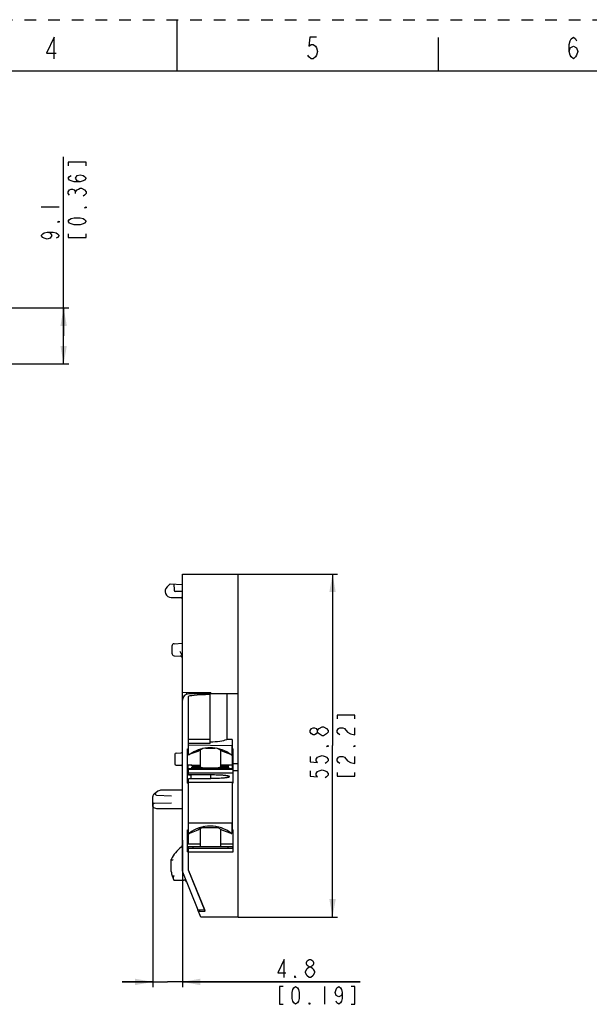
# Model space of a CAD drawing. Units: millimetres. Extents: x 0 to 350, y 0 to 248.
# Drawn here: x 149 to 242, y 87 to 248 of the extents above; entities that cross this region are included whole.
import ezdxf

# ---------------------------------------------------------------- set-up
doc = ezdxf.new("R2010")
doc.units = ezdxf.units.MM
doc.header["$LTSCALE"] = 19.25
doc.linetypes.add('DASHED', pattern=[0.2, 0.1, -0.1])
doc.linetypes.add('HIDDEN', pattern=[0.2, 0.1, -0.1])
doc.layers.get('0').update_dxf_attribs({"linetype": 'CONTINUOUS'})
doc.layers.add('DEFAULT_2', color=8, linetype='HIDDEN')
doc.styles.get("Standard").update_dxf_attribs({"font": 'txt', "width": 0.8})
doc.dimstyles.new('DIMSTYLE_1', dxfattribs={"dimtxt": 2.916667, "dimasz": 2.916667, "dimexe": 1, "dimexo": 0, "dimgap": 0.875, "dimtad": 1, "dimdec": 3, "dimdsep": 46, "dimtxsty": 'Standard', "dimblk": '_FILLED', "dimblk1": '_FILLED', "dimblk2": '_FILLED', "dimcen": 0.09, "dimadec": 3, "dimazin": 2, "dimtp": 0.3, "dimtm": 0.3, "dimtfac": 1, "dimtdec": 3, "dimtofl": 0, "dimtmove": 0, "dimatfit": 3, "dimldrblk": '_FILLED', "dimfxl": 1, "dimtolj": 1, "dimarcsym": 0})
doc.dimstyles.new('DIMSTYLE_2', dxfattribs={"dimtxt": 2.916667, "dimasz": 2.916667, "dimexe": 1, "dimexo": 0, "dimgap": 0.875, "dimtad": 1, "dimdec": 3, "dimdsep": 46, "dimtxsty": 'Standard', "dimblk": '_FILLED', "dimblk1": '_FILLED', "dimblk2": '_FILLED', "dimcen": 0.09, "dimadec": 3, "dimazin": 2, "dimtp": 0.1, "dimtm": 0.1, "dimtfac": 1, "dimtdec": 3, "dimtofl": 0, "dimtmove": 0, "dimatfit": 3, "dimldrblk": '_FILLED', "dimfxl": 1, "dimtolj": 1, "dimarcsym": 0})
doc.dimstyles.new('DIMSTYLE_3', dxfattribs={"dimtxt": 2.916667, "dimasz": 2.916667, "dimexe": 1, "dimexo": 0, "dimgap": 0.875, "dimtad": 1, "dimdec": 3, "dimdsep": 46, "dimtxsty": 'Standard', "dimblk": '_FILLED', "dimblk1": '_FILLED', "dimblk2": '_FILLED', "dimcen": 0.09, "dimadec": 3, "dimazin": 2, "dimtp": 0.2, "dimtm": 0.2, "dimtfac": 1, "dimtdec": 3, "dimtofl": 0, "dimtmove": 0, "dimatfit": 3, "dimldrblk": '_FILLED', "dimfxl": 1, "dimtolj": 1, "dimarcsym": 0})

# ---------------------------------------------------------------- blocks, each defined once
blk = doc.blocks.new('_FILLED')
at = {"color": 0, "linetype": 'ByBlock'}
blk.add_solid([(0, 0), (-1, 0.179), (-1, -0.179)], dxfattribs=at)
blk = doc.blocks.new('*D4')
at = {"color": 2, "linetype": 'Continuous', "transparency": 16777216}
for p, q in [((182.93, 157.27), (201.11, 157.27)), ((200.28, 157.27), (200.28, 129.37)), ((200.28, 101.47), (200.28, 129.37)), ((184.95, 101.47), (201.11, 101.47))]:
    blk.add_line(p, q, dxfattribs=at)
at = {"color": 2, "linetype": 'Continuous', "transparency": 16777216, "xscale": 2.9166666667, "yscale": 2.9166666667, "zscale": 2.9166666667}
for p, rotation in [((200.28, 157.27), 90), ((200.28, 101.47), 270)]:
    blk.add_blockref('_FILLED', p, dxfattribs=dict(at, rotation=rotation))
blk = doc.blocks.new('*D5')
at = {"color": 2, "linetype": 'Continuous', "transparency": 16777216}
for p, q in [((171.05, 120.12), (171.05, 90.08)), ((175.85, 113.98), (175.85, 90.08)), ((171.05, 90.91), (166.05, 90.91)), ((166.05, 90.91), (173.45, 90.91)), ((204.78, 90.91), (173.45, 90.91)), ((175.85, 90.91), (204.78, 90.91))]:
    blk.add_line(p, q, dxfattribs=at)
at = {"color": 2, "linetype": 'Continuous', "transparency": 16777216, "xscale": 2.9166666667, "yscale": 2.9166666667, "zscale": 2.9166666667}
blk.add_blockref('_FILLED', (171.05, 90.91), dxfattribs=at)
at = {"color": 2, "linetype": 'Continuous', "transparency": 16777216, "xscale": 2.9166666667, "yscale": 2.9166666667, "zscale": 2.9166666667, "rotation": 180}
blk.add_blockref('_FILLED', (175.85, 90.91), dxfattribs=at)
blk = doc.blocks.new('*D9')
at = {"color": 2, "linetype": 'Continuous', "transparency": 16777216}
for p, q in [((156.53, 196.04), (156.53, 225.19)), ((143.2, 200.59), (157.36, 200.59)), ((156.53, 200.59), (156.53, 196.04)), ((156.53, 191.49), (156.53, 196.04)), ((142.98, 191.49), (157.36, 191.49))]:
    blk.add_line(p, q, dxfattribs=at)
at = {"color": 2, "linetype": 'Continuous', "transparency": 16777216, "xscale": 2.9166666667, "yscale": 2.9166666667, "zscale": 2.9166666667}
for p, rotation in [((156.53, 200.59), 90), ((156.53, 191.49), 270)]:
    blk.add_blockref('_FILLED', p, dxfattribs=dict(at, rotation=rotation))

msp = doc.modelspace()

# ---------------------------------------------------------------- linework, layer by layer
at = {"color": 7, "linetype": 'Continuous'}
for p, q in [((175, 239.1667), (175, 247.5)), ((217.5, 239.1667), (217.5, 244.5833)), ((8.3333, 239.1667), (341.6667, 239.1667)), ((175.8453, 108.909), (175.8453, 157.2701)), ((175.8453, 157.2701), (184.9453, 157.2701)), ((184.9453, 101.4701), (184.9453, 157.2701)), ((173.876, 155.7), (173.3484, 155.1873)), ((173.876, 155.7), (175.8453, 155.5968)), ((174.4453, 155.6701), (174.4983, 154.658)), ((175.8453, 154.4585), (174.6963, 154.4685)), ((174.0453, 153.4701), (175.6453, 153.4701)), ((174.5243, 145.9437), (175.8453, 146.0129)), ((174.1453, 145.5442), (174.1453, 144.396)), ((174.5243, 143.9966), (175.4662, 143.9472)), ((180.4953, 137.9701), (175.8453, 138.0107)), ((176.5453, 138.0046), (176.5453, 137.7239)), ((180.4953, 137.9701), (180.4953, 137.7701)), ((176.8278, 137.7698), (176.8453, 137.7701)), ((184.9453, 137.7701), (176.8453, 137.7701)), ((180.3953, 137.7392), (176.8453, 137.7701)), ((176.8453, 128.1812), (176.8453, 137.3701)), ((180.3953, 129.7003), (180.3953, 137.7392)), ((183.0654, 137.7701), (183.0654, 130.3781)), ((180.3953, 130.3618), (176.8453, 130.3701)), ((183.9453, 130.3701), (183.0654, 130.3781)), ((183.9453, 130.3701), (183.9453, 126.1782)), ((176.6953, 128.8165), (176.8453, 128.8172)), ((176.6953, 123.2795), (176.6953, 128.8165)), ((180.3953, 129.7003), (176.8453, 129.7003)), ((176.8453, 129.4717), (183.9453, 129.409)), ((176.8703, 127.8896), (176.8703, 129.4715)), ((178.3703, 128.4272), (177.0653, 127.9541)), ((179.168, 128.886), (178.3703, 128.4272)), ((178.7453, 128.6429), (178.7453, 125.7991)), ((182.4203, 128.3909), (181.5453, 128.8941)), ((182.0453, 128.6066), (182.0453, 125.7991)), ((183.7354, 127.9141), (182.4203, 128.3909)), ((183.9203, 129.4092), (183.9203, 127.8533)), ((183.9453, 128.8172), (184.0953, 128.8172)), ((184.0953, 128.2002), (183.9453, 128.2002)), ((184.0953, 123.288), (184.0953, 128.8172)), ((174.6453, 127.9614), (174.6453, 126.3789)), ((174.8435, 128.1614), (175.647, 128.1684)), ((176.6953, 128.1812), (176.8453, 128.1812)), ((184.0953, 126.6113), (183.9453, 126.6127)), ((174.8435, 126.1789), (175.647, 126.1719)), ((176.6953, 125.5678), (176.7953, 125.5678)), ((176.6953, 125.4572), (176.8453, 125.457)), ((176.6953, 125.4396), (176.8453, 125.4396)), ((177.3953, 126.1782), (176.7953, 126.1782)), ((176.7953, 125.4571), (176.7953, 126.1782)), ((177.5417, 125.5905), (176.7953, 125.6079)), ((184.0953, 125.4821), (176.8453, 125.4821)), ((176.8453, 124.5771), (176.8453, 125.4821)), ((184.0953, 125.4647), (176.8453, 125.4647)), ((177.3953, 126.1765), (178.7453, 126.1765)), ((177.3953, 126.096), (177.3953, 126.1765)), ((177.3953, 126.1362), (178.7453, 126.1362)), ((178.3236, 126.096), (177.3953, 126.096)), ((178.3236, 125.8345), (177.3953, 125.8345)), ((177.3953, 125.6735), (177.3953, 125.8345)), ((177.3953, 125.7943), (178.7543, 125.7943)), ((177.3953, 125.754), (178.8953, 125.754)), ((177.3953, 125.7137), (178.8953, 125.7137)), ((178.8953, 125.6735), (177.3953, 125.6735)), ((183.2489, 125.5905), (177.5417, 125.5905)), ((177.5417, 125.4821), (177.5417, 125.5905)), ((178.8953, 125.6735), (178.8953, 125.7931)), ((181.8953, 125.6735), (181.8953, 125.7931)), ((183.3953, 125.754), (181.8953, 125.754)), ((183.3953, 125.7137), (181.8953, 125.7137)), ((181.8953, 125.6735), (183.3953, 125.6735)), ((183.3953, 125.7943), (182.0362, 125.7943)), ((183.3953, 126.1765), (182.0453, 126.1765)), ((183.3953, 126.1362), (182.0453, 126.1362)), ((182.4669, 126.096), (183.3953, 126.096)), ((182.4669, 125.8345), (183.3953, 125.8345)), ((183.9953, 125.6079), (183.2489, 125.5905)), ((183.2489, 125.4821), (183.2489, 125.5905)), ((183.9453, 126.1782), (183.3953, 126.1782)), ((183.3953, 126.096), (183.3953, 126.1765)), ((183.3953, 125.6735), (183.3953, 125.8345)), ((183.9453, 126.3237), (183.9953, 126.3226)), ((183.9953, 125.4821), (183.9953, 126.3226)), ((184.0953, 126.4701), (184.9453, 126.4701)), ((184.0953, 125.2956), (184.9453, 125.2956)), ((176.6953, 124.8994), (176.8453, 124.8979)), ((184.0953, 124.9067), (176.8453, 124.9067)), ((180.4953, 124.5959), (176.8453, 124.5959)), ((177.2953, 124.5732), (176.8453, 124.5771)), ((180.4953, 123.9704), (176.8453, 123.9704)), ((176.8453, 113.388), (176.8453, 123.9704)), ((176.8453, 123.4275), (183.9453, 123.4275)), ((177.2953, 124.0392), (177.2953, 124.5732)), ((177.2953, 124.0392), (180.3953, 124.0097)), ((180.3953, 123.9704), (180.3953, 124.0097)), ((180.4953, 123.9704), (180.4953, 124.5959)), ((183.9453, 123.4275), (183.9453, 115.6701)), ((171.8823, 121.9289), (171.2512, 121.4699)), ((175.8453, 122.1201), (172.4705, 122.1201)), ((176.6953, 123.2795), (176.8453, 123.2779)), ((183.9453, 123.288), (184.0953, 123.288)), ((171.0453, 119.481), (171.0453, 121.0655)), ((171.6332, 121.3056), (174.0947, 121.2197)), ((171.1534, 119.3025), (171.1393, 119.3114)), ((174.0947, 120.0206), (171.2383, 119.9209)), ((171.7894, 119.1201), (175.8453, 119.1201)), ((176.6953, 115.6701), (176.8453, 115.6701)), ((176.6953, 112.0701), (176.6953, 115.6701)), ((183.9453, 116.7701), (176.8453, 116.7701)), ((176.8703, 115.0906), (176.8703, 116.7318)), ((178.3703, 115.5865), (177.0077, 115.0906)), ((179.4039, 116.1833), (178.3703, 115.5865)), ((178.7453, 115.803), (178.7453, 112.8701)), ((181.6988, 115.9666), (179.0286, 115.9666)), ((180.4658, 116.2666), (180.2782, 116.2666)), ((182.4203, 115.5501), (181.3075, 116.1925)), ((182.0453, 115.7666), (182.0453, 112.8701)), ((183.7829, 115.0541), (182.4203, 115.5501)), ((183.9203, 116.7056), (183.9203, 115.0541)), ((183.9453, 115.6701), (184.0953, 115.6701)), ((184.0953, 112.0701), (184.0953, 115.6701)), ((176.8703, 115.0906), (177.0077, 115.0906)), ((183.7829, 115.0541), (183.9203, 115.0541)), ((176.6953, 113.388), (178.7453, 113.388)), ((176.6953, 112.6701), (184.0953, 112.6701)), ((183.9953, 112.8701), (176.7953, 112.8701)), ((176.7953, 112.8701), (176.7953, 112.6701)), ((176.8453, 109.0701), (176.8453, 112.6701)), ((177.5417, 112.8701), (177.5417, 112.6701)), ((182.0453, 113.388), (184.0953, 113.388)), ((183.2489, 112.8701), (183.2489, 112.6701)), ((183.9953, 112.8701), (183.9953, 112.6701)), ((174.0453, 108.8701), (174.0453, 110.847)), ((176.6953, 112.0701), (184.0953, 112.0701)), ((179.5375, 102.4317), (176.8453, 109.0951)), ((176.8453, 109.0701), (179.431, 102.6701)), ((174.1763, 108.1959), (174.4696, 107.4701)), ((174.4696, 107.4701), (176.0737, 107.4701)), ((175.8598, 108.8341), (178.354, 102.6608)), ((177.926, 106.4201), (177.9159, 106.4201)), ((177.9766, 106.2701), (177.9867, 106.2701)), ((178.2694, 105.5702), (178.2594, 105.5701)), ((178.6211, 104.6997), (178.6213, 104.6743)), ((178.3502, 102.6612), (178.3502, 102.6608)), ((178.354, 102.6607), (179.431, 102.6701)), ((178.8359, 101.4701), (178.3548, 102.6611)), ((178.6389, 102.6632), (178.641, 102.4239)), ((178.4513, 102.4222), (179.5375, 102.4317)), ((184.9453, 101.4701), (178.8359, 101.4701))]:
    msp.add_line(p, q, dxfattribs=at)
at = {"color": 2, "linetype": 'Continuous'}
for p, q in [((158.4747, 219.2154), (158.4747, 219.5071)), ((152.8844, 217.0279), (155.801, 217.0279)), ((198.5746, 132.4326), (198.8177, 132.4326)), ((198.8177, 130.9743), (198.5746, 130.9743)), ((198.9456, 90.1843), (198.9456, 87.2677))]:
    msp.add_line(p, q, dxfattribs=at)
for points in [[(154.9815, 241.1515), (154.9815, 244.6515), (153.7565, 242.0265), (155.3315, 242.0265)], [(197.6565, 244.6515), (196.6065, 244.6515), (196.4315, 243.1931), (196.7815, 243.4848), (197.1315, 243.4848), (197.4815, 243.1931), (197.6565, 242.9015), (197.8315, 242.3181), (197.6565, 241.7348), (197.4815, 241.4431), (197.1315, 241.1515), (196.7815, 241.1515), (196.4315, 241.4431), (196.2565, 241.7348)], [(238.7565, 242.3181), (238.9315, 242.9015), (239.4565, 243.1931), (239.9815, 242.9015), (240.1565, 242.3181), (239.9815, 241.7348), (239.8065, 241.4431), (239.4565, 241.1515), (239.1065, 241.4431), (238.9315, 241.7348), (238.7565, 242.3181), (238.7565, 243.4848), (238.9315, 244.0681), (239.1065, 244.3598), (239.4565, 244.6515), (239.8065, 244.3598), (239.9815, 244.0681)], [(160.176, 223.7362), (160.176, 224.3196), (157.2594, 224.3196), (157.2594, 223.7362)], [(159.2038, 221.1112), (158.7177, 221.2571), (158.4747, 221.6946), (158.7177, 222.1321), (159.2038, 222.2779), (159.6899, 222.1321), (159.933, 221.9862), (160.176, 221.6946), (159.933, 221.4029), (159.6899, 221.2571), (159.2038, 221.1112), (158.2316, 221.1112), (157.7455, 221.2571), (157.5024, 221.4029), (157.2594, 221.6946), (157.5024, 221.9862), (157.7455, 222.1321)], [(157.5024, 218.9237), (157.2594, 219.2154), (157.2594, 219.5071), (157.5024, 219.7987), (157.7455, 219.9446), (157.9885, 219.9446), (158.2316, 219.7987), (158.4747, 219.5071), (158.7177, 219.7987), (158.9608, 219.9446), (159.2038, 220.0904), (159.4469, 220.0904), (159.933, 219.7987)], [(159.933, 219.7987), (160.176, 219.5071), (160.176, 219.2154), (159.933, 218.9237), (159.6899, 218.7779)], [(160.176, 217.0279), (160.176, 216.8821), (159.933, 216.8821), (160.176, 217.0279)], [(160.176, 214.6946), (159.933, 214.4029), (159.6899, 214.2571), (159.2038, 214.1112), (158.2316, 214.1112), (157.7455, 214.2571), (157.5024, 214.4029), (157.2594, 214.6946), (157.5024, 214.9862), (157.7455, 215.1321), (158.2316, 215.2779), (159.2038, 215.2779), (159.6899, 215.1321), (159.933, 214.9862), (160.176, 214.6946)], [(155.801, 214.6946), (155.801, 214.5487), (155.558, 214.5487), (155.801, 214.6946)], [(153.8566, 212.9446), (154.3427, 212.7987), (154.5858, 212.3612), (154.3427, 211.9237), (153.8566, 211.7779), (153.3705, 211.9237), (153.1274, 212.0696), (152.8844, 212.3612), (153.1274, 212.6529), (153.3705, 212.7987), (153.8566, 212.9446), (154.8288, 212.9446), (155.3149, 212.7987), (155.558, 212.6529), (155.801, 212.3612), (155.558, 212.0696), (155.3149, 211.9237)], [(157.2594, 212.6529), (157.2594, 212.0696), (160.176, 212.0696), (160.176, 212.6529)], [(203.9218, 133.7451), (203.9218, 134.3285), (201.0052, 134.3285), (201.0052, 133.7451)], [(197.8455, 131.5576), (197.6024, 131.266), (197.3593, 131.1201), (197.1163, 131.1201), (196.8732, 131.266), (196.6302, 131.5576), (196.6302, 131.8493), (196.8732, 132.141), (197.1163, 132.2868), (197.3593, 132.2868), (197.6024, 132.141), (197.8455, 131.8493)], [(198.5746, 130.9743), (198.0885, 131.266), (197.8455, 131.5576), (197.8455, 131.8493), (198.0885, 132.141), (198.5746, 132.4326)], [(198.8177, 132.4326), (199.3038, 132.141), (199.5468, 131.8493), (199.5468, 131.5576)], [(199.5468, 131.5576), (199.3038, 131.266), (198.8177, 130.9743)], [(201.4913, 131.1201), (201.2482, 131.266), (201.0052, 131.5576), (201.0052, 131.8493), (201.2482, 132.141), (201.4913, 132.2868), (201.9774, 132.2868), (202.2205, 132.141)], [(202.2205, 132.141), (202.7066, 131.5576), (203.1927, 131.266), (203.9218, 131.1201), (203.9218, 132.2868)], [(199.5468, 129.3701), (199.5468, 129.2243), (199.3038, 129.2243), (199.5468, 129.3701)], [(203.9218, 129.3701), (203.9218, 129.2243), (203.6788, 129.2243), (203.9218, 129.3701)], [(196.6302, 127.6201), (196.6302, 126.7451), (197.8455, 126.5993), (197.6024, 126.891), (197.6024, 127.1826), (197.8455, 127.4743), (198.0885, 127.6201), (198.5746, 127.766), (199.0607, 127.6201), (199.3038, 127.4743), (199.5468, 127.1826), (199.5468, 126.891), (199.3038, 126.5993), (199.0607, 126.4535)], [(201.4913, 126.4535), (201.2482, 126.5993), (201.0052, 126.891), (201.0052, 127.1826), (201.2482, 127.4743), (201.4913, 127.6201), (201.9774, 127.6201), (202.2205, 127.4743)], [(202.2205, 127.4743), (202.7066, 126.891), (203.1927, 126.5993), (203.9218, 126.4535), (203.9218, 127.6201)], [(196.6302, 125.2868), (196.6302, 124.4118), (197.8455, 124.266), (197.6024, 124.5576), (197.6024, 124.8493), (197.8455, 125.141), (198.0885, 125.2868), (198.5746, 125.4326), (199.0607, 125.2868), (199.3038, 125.141), (199.5468, 124.8493), (199.5468, 124.5576), (199.3038, 124.266), (199.0607, 124.1201)], [(201.0052, 124.9951), (201.0052, 124.4118), (203.9218, 124.4118), (203.9218, 124.9951)], [(192.3831, 91.6427), (192.3831, 94.5593), (191.3623, 92.3718), (192.6748, 92.3718)], [(196.4665, 93.344), (196.1748, 93.5871), (196.029, 93.8302), (196.029, 94.0732), (196.1748, 94.3163), (196.4665, 94.5593), (196.7581, 94.5593), (197.0498, 94.3163), (197.1956, 94.0732), (197.1956, 93.8302), (197.0498, 93.5871), (196.7581, 93.344)], [(195.8831, 92.3718), (195.8831, 92.6149), (196.1748, 93.101)], [(196.1748, 93.101), (196.4665, 93.344), (196.7581, 93.344), (197.0498, 93.101), (197.1956, 92.8579), (197.3415, 92.6149), (197.3415, 92.3718), (197.0498, 91.8857)], [(194.279, 91.6427), (194.1331, 91.6427), (194.1331, 91.8857), (194.279, 91.6427)], [(196.4665, 91.6427), (196.1748, 91.8857), (195.8831, 92.3718)], [(197.0498, 91.8857), (196.7581, 91.6427), (196.4665, 91.6427)], [(192.2373, 90.1843), (191.654, 90.1843), (191.654, 87.2677), (192.2373, 87.2677)], [(194.279, 87.2677), (193.9873, 87.5107), (193.8415, 87.7538), (193.6956, 88.2399), (193.6956, 89.2121), (193.8415, 89.6982), (193.9873, 89.9413), (194.279, 90.1843), (194.5706, 89.9413), (194.7165, 89.6982), (194.8623, 89.2121), (194.8623, 88.2399), (194.7165, 87.7538), (194.5706, 87.5107), (194.279, 87.2677)], [(201.8623, 89.2121), (201.7165, 88.726), (201.279, 88.4829), (200.8415, 88.726), (200.6956, 89.2121), (200.8415, 89.6982), (200.9873, 89.9413), (201.279, 90.1843), (201.5706, 89.9413), (201.7165, 89.6982), (201.8623, 89.2121), (201.8623, 88.2399), (201.7165, 87.7538), (201.5706, 87.5107), (201.279, 87.2677), (200.9873, 87.5107), (200.8415, 87.7538)], [(203.3206, 87.2677), (203.904, 87.2677), (203.904, 90.1843), (203.3206, 90.1843)], [(196.6123, 87.2677), (196.4665, 87.2677), (196.4665, 87.5107), (196.6123, 87.2677)]]:
    msp.add_lwpolyline(points, dxfattribs=at)
at = {"color": 7, "linetype": 'Continuous'}
for centre, radius, start, end in [((174.0453, 154.4701), 1, 134.177326, 270), ((174.698, 154.6685), 0.2, 183, 269.5), ((175.6453, 153.2701), 0.2, 0, 90), ((174.5453, 145.5442), 0.4, 93, 180), ((174.5453, 144.396), 0.4, 180, 267), ((175.4453, 143.5478), 0.4, 0, 87), ((176.8453, 136.77), 1, 91, 180), ((175.6453, 128.3684), 0.2, 270.5, 360), ((180.372, 123.4063), 5.6157, 89.992316, 122.312062), ((180.3736, 123.4065), 5.6155, 57.142271, 90.008066), ((174.8453, 127.9614), 0.2, 90.5, 180), ((174.8453, 126.3789), 0.2, 180, 269.5), ((175.6453, 125.9719), 0.2, 12.785714, 89.5), ((178.7534, 122.0709), 3.7233, 87.816814, 89.986259), ((178.7494, 122.1643), 3.6299, 87.696032, 89.921367), ((177.846, 119.4728), 6.3901, 81.59098, 81.822924), ((182.0371, 122.0703), 3.7239, 90.013433, 92.182524), ((182.0412, 122.1637), 3.6306, 90.078829, 92.303772), ((182.9445, 119.4728), 6.3901, 98.177074, 98.409001), ((172.4705, 121.1201), 1, 90, 126.027373), ((171.5453, 121.0655), 0.5, 126.027373, 180), ((171.6402, 121.5055), 0.2, 126.027373, 268), ((171.2453, 119.721), 0.2, 92, 180), ((171.2453, 119.481), 0.2, 180, 237.994617), ((171.7894, 120.3201), 1.2, 237.994617, 270), ((180.3728, 110.6711), 7, 119.393384, 120.023631), ((180.3728, 110.6711), 5.6, 51.507154, 127.88959), ((180.3728, 110.6711), 7, 59.550036, 60.606757), ((178.5286, 108.8701), 4.9, 126.121292, 156.199399), ((175.3453, 113.2321), 0.5, 306.121293, 359.999999), ((175.8453, 108.8701), 1.8, 180, 202), ((176.0453, 108.909), 0.2, 180, 201.999987), ((176.0737, 106.9701), 0.5, 22, 90)]:
    msp.add_arc(centre, radius, start, end, dxfattribs=at)
for centre, major_axis, ratio, start_param, end_param in [((192.1253, 137.6368), (15.28, 0.2668), 0.02617396, 2.44553787, 3.14113568), ((180.3953, 130.8242), (3.1, -0.0302), 0.26792563, -1.56818848, -0.53032834)]:
    msp.add_ellipse(centre, major_axis=major_axis, ratio=ratio, start_param=start_param, end_param=end_param, dxfattribs=at)
for points, knots in [([(175.8453, 143.7659), (175.8453, 143.935), (175.7664, 144.1885), (175.6046, 144.4874), (175.5126, 144.6329), (175.4662, 144.7054)], [0, 0, 0, 0, 0.49605823, 0.74768526, 1, 1, 1, 1]), ([(180.3953, 128.9061), (180.2214, 128.9061), (179.8912, 128.9106), (179.5613, 128.9247), (179.4054, 128.9349)], [0, 0, 0, 0, 0.5267994, 1, 1, 1, 1]), ([(181.3509, 128.9327), (181.1997, 128.9233), (180.8812, 128.9102), (180.5625, 128.9061), (180.3953, 128.9061)], [0, 0, 0, 0, 0.4753841, 1, 1, 1, 1]), ([(176.8703, 127.8896), (176.8703, 127.8873), (176.874, 127.8839), (176.8798, 127.881), (176.8905, 127.877), (176.9085, 127.8726), (176.9244, 127.8698), (176.9336, 127.8684)], [0, 0, 0, 0, 0.10000012, 0.18366228, 0.29349162, 0.59376889, 1, 1, 1, 1]), ([(177.3703, 128.1524), (177.3276, 128.1254), (177.245, 128.0724), (177.1276, 127.9955), (177.0251, 127.9274), (176.9619, 127.8859), (176.9336, 127.8684)], [0, 0, 0, 0, 0.29092792, 0.56514644, 0.80804025, 1, 1, 1, 1]), ([(183.8583, 127.8323), (183.8299, 127.8503), (183.7667, 127.8928), (183.6638, 127.9627), (183.5461, 128.0416), (183.4631, 128.0959), (183.4203, 128.1236)], [0, 0, 0, 0, 0.19170643, 0.43468237, 0.70899691, 1, 1, 1, 1]), ([(183.8583, 127.8323), (183.8673, 127.8337), (183.8828, 127.8365), (183.9005, 127.8408), (183.911, 127.8448), (183.9166, 127.8476), (183.9203, 127.851), (183.9203, 127.8533)], [0, 0, 0, 0, 0.40591086, 0.70595136, 0.81574987, 0.89947217, 1, 1, 1, 1]), ([(178.3197, 125.8554), (178.3189, 125.8556), (178.3164, 125.8562), (178.3202, 125.8553), (178.3236, 125.8546), (178.3313, 125.8531), (178.3409, 125.8513), (178.3533, 125.8491), (178.3679, 125.8467), (178.3915, 125.843), (178.4256, 125.8381), (178.4716, 125.8321), (178.524, 125.8258), (178.5609, 125.8218), (178.5803, 125.8198)], [0, 0, 0, 0, 0.00865724, 0.01322845, 0.02989713, 0.05755718, 0.09527346, 0.14226641, 0.19776966, 0.2611536, 0.40959627, 0.58394167, 0.78151139, 1, 1, 1, 1]), ([(178.3236, 126.096), (178.359, 126.096), (178.5001, 126.0927), (178.6408, 126.0776), (178.7455, 126.0622)], [0, 0, 0, 0, 0.2505149, 1, 1, 1, 1]), ([(178.5803, 125.8198), (178.5591, 125.822), (178.4738, 125.8301), (178.388, 125.8345), (178.3236, 125.8345)], [0, 0, 0, 0, 0.24887047, 1, 1, 1, 1]), ([(178.7549, 125.7979), (178.7404, 125.8), (178.6823, 125.8081), (178.6241, 125.8153), (178.5803, 125.8198)], [0, 0, 0, 0, 0.24913532, 1, 1, 1, 1]), ([(178.8953, 125.7931), (179.0052, 125.7854), (179.2381, 125.7721), (179.738, 125.753), (180.1282, 125.7477), (180.3953, 125.7477)], [0, 0, 0, 0, 0.22025283, 0.46610949, 1, 1, 1, 1]), ([(180.3953, 125.7477), (180.6624, 125.7477), (181.0525, 125.753), (181.5525, 125.7721), (181.7853, 125.7854), (181.8953, 125.7931)], [0, 0, 0, 0, 0.53389053, 0.77974723, 1, 1, 1, 1]), ([(182.2103, 125.8198), (182.1956, 125.8183), (182.1373, 125.8119), (182.0791, 125.8041), (182.0357, 125.7979)], [0, 0, 0, 0, 0.25091836, 1, 1, 1, 1]), ([(182.0451, 126.0622), (182.0799, 126.0674), (182.2198, 126.086), (182.361, 126.096), (182.4669, 126.096)], [0, 0, 0, 0, 0.24951527, 1, 1, 1, 1]), ([(182.2103, 125.8198), (182.2671, 125.8257), (182.343, 125.8345), (182.4291, 125.8476), (182.4585, 125.8529), (182.469, 125.8551)], [0, 0, 0, 0, 0.65633196, 0.87647705, 1, 1, 1, 1]), ([(182.4669, 125.8345), (182.4454, 125.8345), (182.3597, 125.833), (182.2741, 125.8265), (182.2103, 125.8198)], [0, 0, 0, 0, 0.25100209, 1, 1, 1, 1]), ([(183.4953, 124.3247), (183.4953, 124.3292), (183.4921, 124.3393), (183.4802, 124.3524), (183.4618, 124.3652), (183.4366, 124.3778), (183.4045, 124.3903), (183.3656, 124.4027), (183.3199, 124.4149), (183.2459, 124.432), (183.1369, 124.4522), (182.9872, 124.4742), (182.8136, 124.4951), (182.6176, 124.5144), (182.4011, 124.532), (182.0772, 124.5538), (181.637, 124.575), (181.0782, 124.5909), (180.6924, 124.5953), (180.4953, 124.5959)], [0, 0, 0, 0, 0.00443916, 0.00997423, 0.01721308, 0.02642196, 0.037716, 0.05114262, 0.06671461, 0.08442435, 0.12615895, 0.17606924, 0.23375787, 0.29873605, 0.37043602, 0.44821962, 0.61917733, 0.80539202, 1, 1, 1, 1]), ([(180.4953, 124.0536), (180.6924, 124.0542), (181.0782, 124.0585), (181.637, 124.0744), (182.0772, 124.0956), (182.4011, 124.1174), (182.6176, 124.135), (182.8136, 124.1544), (182.9872, 124.1752), (183.1369, 124.1973), (183.2459, 124.2174), (183.3199, 124.2345), (183.3656, 124.2467), (183.4045, 124.2592), (183.4366, 124.2717), (183.4618, 124.2843), (183.4802, 124.297), (183.4921, 124.3101), (183.4953, 124.3202), (183.4953, 124.3247)], [0, 0, 0, 0, 0.1946225, 0.38083423, 0.55178902, 0.6295712, 0.70126981, 0.76624674, 0.82393422, 0.87384351, 0.91557726, 0.93328664, 0.94885831, 0.96228466, 0.97357848, 0.98278718, 0.9900259, 0.99556089, 1, 1, 1, 1]), ([(174.0453, 110.847), (174.0453, 110.8458), (174.0471, 110.8428), (174.0549, 110.8369), (174.0722, 110.8285), (174.1008, 110.8173), (174.1398, 110.8041), (174.188, 110.7893), (174.2442, 110.7733), (174.3071, 110.7563), (174.3513, 110.745), (174.3743, 110.7392)], [0, 0, 0, 0, 0.01031514, 0.02727801, 0.08481711, 0.1739816, 0.29283996, 0.4385344, 0.60758543, 0.79616081, 1, 1, 1, 1]), ([(174.4112, 107.6146), (174.3942, 107.6565), (174.3847, 107.7292), (174.3899, 107.828), (174.4069, 107.9418), (174.4466, 108.0911), (174.4901, 108.2096), (174.5146, 108.2701)], [0, 0, 0, 0, 0.20071446, 0.31589344, 0.44005586, 0.71012936, 1, 1, 1, 1])]:
    msp.add_open_spline(points, degree=3, knots=knots, dxfattribs=at)
at = {"layer": 'DEFAULT_2', "color": 8, "linetype": 'DASHED'}
msp.add_line((0, 247.5), (350, 247.5), dxfattribs=at)

# ---------------------------------------------------------------- dimensions: what is measured, and where the dimension line sits
at = {"color": 2, "linetype": 'Continuous'}
for base, p1, p2, angle, dimstyle, picture, middle in [((156.5302, 191.494), (143.1972, 200.594), (142.9832, 191.494), 270, 'DIMSTYLE_3', '*D9', (156.5302, 211.1946)), ((200.276, 157.2701), (184.9453, 101.4701), (182.9283, 157.2701), 90, 'DIMSTYLE_1', '*D4', (200.276, 123.5368)), ((171.0453, 90.9135), (175.8453, 113.9789), (171.0453, 120.1207), 180, 'DIMSTYLE_2', '*D5', (190.779, 90.9135))]:
    dim = msp.add_linear_dim(base=base, p1=p1, p2=p2, angle=angle, text='<>\\P[]', dimstyle=dimstyle, dxfattribs=at)
    dim.commit()
    dim.dimension.update_dxf_attribs({"geometry": picture, "text_midpoint": middle, "dimtype": 160})

doc.saveas('drawing.dxf')
